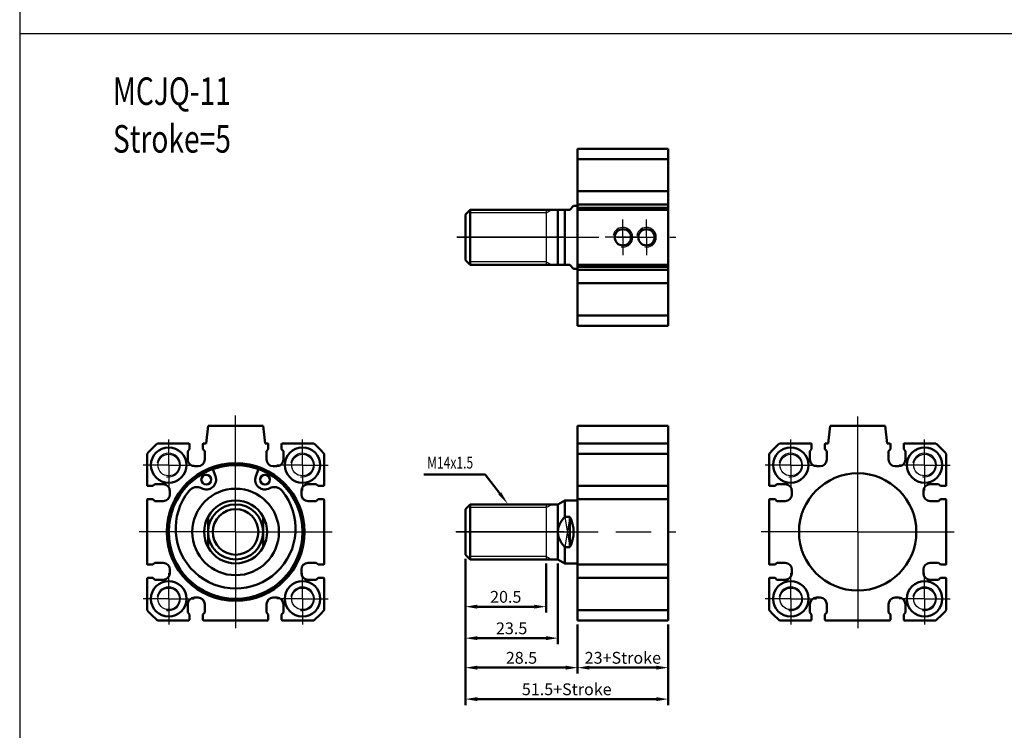
# Model space of a CAD drawing. Units: millimetres. Extents: x 1216 to 2285, y -222 to 421.
# Drawn here: x 1216 to 1466, y 66 to 246 of the extents above; entities that cross this region are included whole.
import ezdxf

# ---------------------------------------------------------------- set-up
doc = ezdxf.new("R2010")
doc.units = ezdxf.units.MM
doc.header["$LTSCALE"] = 3
doc.header["$PDMODE"] = 65
doc.header["$PDSIZE"] = 8.3
doc.linetypes.add('AM_ISO08W050', pattern=[18, 12, -1.5, 3, -1.5])
doc.linetypes.add('AM_ISO08W050X2', pattern=[9, 6, -0.75, 1.5, -0.75])
doc.layers.get('0').update_dxf_attribs({"linetype": 'CONTINUOUS'})
doc.layers.get('DEFPOINTS').update_dxf_attribs({"linetype": 'CONTINUOUS'})
for name, color, linetype, lineweight in [('AM_0', 7, 'CONTINUOUS', 50), ('AM_4', 3, 'CONTINUOUS', 25), ('AM_5', 5, 'CONTINUOUS', 50), ('AM_7', 1, 'AM_ISO08W050', 25), ('AM_VIS', 7, 'CONTINUOUS', 50)]:
    doc.layers.add(name, color=color, linetype=linetype, lineweight=lineweight)
doc.styles.add('CHINESET', font='simplex.shx', dxfattribs={"bigfont": 'chineset.shx'})
doc.styles.add('DAYUS', font='simplex', dxfattribs={"bigfont": 'dayus'})
doc.styles.get("Standard").update_dxf_attribs({"font": 'ISOCP.SHX'})
doc.dimstyles.new('AM_ISO$0', dxfattribs={"dimtxt": 3, "dimasz": 3, "dimexe": 1.5, "dimexo": 1, "dimgap": 1, "dimtad": 1, "dimdsep": 46, "dimtxsty": 'STANDARD', "dimcen": 0, "dimclrd": 256, "dimclre": 256, "dimclrt": 256, "dimadec": 0, "dimazin": 2, "dimtp": 0.1, "dimtm": 0.1, "dimtfac": 0.71, "dimtmove": 0, "dimatfit": 3, "dimfxl": 1, "dimtolj": 2, "dimlwd": -1, "dimlwe": -1, "dimarcsym": 0})

# ---------------------------------------------------------------- blocks, each defined once
blk = doc.blocks.new('*D89')
at = {"layer": 'AM_5'}
for p, q in [((1357.75, 92.66), (1357.75, 80.16)), ((1380.75, 92.66), (1380.75, 80.16)), ((1360.75, 81.66), (1377.75, 81.66))]:
    blk.add_line(p, q, dxfattribs=at)
for points in [[(1360.75, 82.16), (1360.75, 81.16), (1357.75, 81.66)], [(1377.75, 82.16), (1377.75, 81.16), (1380.75, 81.66)]]:
    blk.add_solid(points, dxfattribs=at)
at = {"layer": 'DEFPOINTS', "color": 0}
for p in [(1357.75, 93.66), (1380.75, 93.66), (1380.75, 81.66)]:
    blk.add_point(p, dxfattribs=at)
at = {"layer": 'AM_5', "insert": (1369.25, 84.16), "char_height": 3, "attachment_point": 5}
blk.add_mtext('\\A2;23+Stroke', dxfattribs=at)
blk = doc.blocks.new('*D90')
at = {"layer": 'AM_5'}
for p, q in [((1329.25, 109.36), (1329.25, 80.16)), ((1357.75, 92.66), (1357.75, 80.16)), ((1332.25, 81.66), (1354.75, 81.66))]:
    blk.add_line(p, q, dxfattribs=at)
for points in [[(1332.25, 82.16), (1332.25, 81.16), (1329.25, 81.66)], [(1354.75, 82.16), (1354.75, 81.16), (1357.75, 81.66)]]:
    blk.add_solid(points, dxfattribs=at)
at = {"layer": 'DEFPOINTS', "color": 0}
for p in [(1329.25, 110.36), (1357.75, 93.66), (1357.75, 81.66)]:
    blk.add_point(p, dxfattribs=at)
at = {"layer": 'AM_5', "insert": (1343.5, 84.16), "char_height": 3, "attachment_point": 5}
blk.add_mtext('\\A2;28.5', dxfattribs=at)
blk = doc.blocks.new('*D91')
at = {"layer": 'AM_5'}
for p, q in [((1329.25, 109.36), (1329.25, 72.16)), ((1380.75, 92.66), (1380.75, 72.16)), ((1332.25, 73.66), (1377.75, 73.66))]:
    blk.add_line(p, q, dxfattribs=at)
for points in [[(1332.25, 74.16), (1332.25, 73.16), (1329.25, 73.66)], [(1377.75, 74.16), (1377.75, 73.16), (1380.75, 73.66)]]:
    blk.add_solid(points, dxfattribs=at)
at = {"layer": 'DEFPOINTS', "color": 0}
for p in [(1329.25, 110.36), (1380.75, 93.66), (1380.75, 73.66)]:
    blk.add_point(p, dxfattribs=at)
at = {"layer": 'AM_5', "insert": (1355, 76.16), "char_height": 3, "attachment_point": 5}
blk.add_mtext('\\A2;51.5+Stroke', dxfattribs=at)
blk = doc.blocks.new('*D92')
at = {"layer": 'AM_5'}
for p, q in [((1329.25, 109.36), (1329.25, 95.66)), ((1349.75, 108.16), (1349.75, 95.66)), ((1332.25, 97.16), (1346.75, 97.16))]:
    blk.add_line(p, q, dxfattribs=at)
for points in [[(1332.25, 97.66), (1332.25, 96.66), (1329.25, 97.16)], [(1346.75, 97.66), (1346.75, 96.66), (1349.75, 97.16)]]:
    blk.add_solid(points, dxfattribs=at)
at = {"layer": 'DEFPOINTS', "color": 0}
for p in [(1329.25, 110.36), (1349.75, 109.16), (1349.75, 97.16)]:
    blk.add_point(p, dxfattribs=at)
at = {"layer": 'AM_5', "insert": (1339.5, 99.66), "char_height": 3, "attachment_point": 5}
blk.add_mtext('\\A2;20.5', dxfattribs=at)
blk = doc.blocks.new('*D93')
at = {"layer": 'AM_5'}
for p, q in [((1329.25, 109.36), (1329.25, 87.66)), ((1352.75, 108.16), (1352.75, 87.66)), ((1332.25, 89.16), (1349.75, 89.16))]:
    blk.add_line(p, q, dxfattribs=at)
for points in [[(1332.25, 89.66), (1332.25, 88.66), (1329.25, 89.16)], [(1349.75, 89.66), (1349.75, 88.66), (1352.75, 89.16)]]:
    blk.add_solid(points, dxfattribs=at)
at = {"layer": 'DEFPOINTS', "color": 0}
for p in [(1329.25, 110.36), (1352.75, 109.16), (1352.75, 89.16)]:
    blk.add_point(p, dxfattribs=at)
at = {"layer": 'AM_5', "insert": (1341, 91.66), "char_height": 3, "attachment_point": 5}
blk.add_mtext('\\A2;23.5', dxfattribs=at)
blk = doc.blocks.new('*S85')
at = {"layer": 'AM_5', "color": 5}
for p, q in [((1337.76, 130.8), (1353.33, 130.8)), ((1353.33, 130.8), (1357.01, 125.95))]:
    blk.add_line(p, q, dxfattribs=at)
at = {"layer": 'AM_5', "color": 5, "lineweight": 35}
blk.add_trace([(1356.64, 125.67), (1357.38, 126.22), (1359.13, 123.16)], dxfattribs=at)

msp = doc.modelspace()

# ---------------------------------------------------------------- linework, layer by layer
at = {"color": 4}
msp.add_line((1216.032, 242.819), (2284.696, 242.819), dxfattribs=at)
for p, q in [((1349.749, 198.052), (1349.749, 184.052)), ((1349.749, 123.157), (1349.749, 109.157)), ((1355.749, 120.03), (1354.481, 112.284)), ((1354.481, 120.03), (1355.749, 112.284))]:
    msp.add_line(p, q)
msp.add_lwpolyline([(1216.032, -110.509), (2284.696, -110.509), (2284.696, 420.913), (1216.032, 420.913)], close=True, dxfattribs=at)
for centre in [(1253.88, 133.157), (1287.88, 133.157), (1411.899, 133.157), (1445.899, 133.157), (1253.88, 99.157), (1287.88, 99.157), (1411.899, 99.157), (1445.899, 99.157)]:
    msp.add_circle(centre, 2.75)
at = {"layer": 'AM_0'}
for centre in [(1369.249, 191.052), (1375.249, 191.052)]:
    msp.add_circle(centre, 2.067, dxfattribs=at)
at = {"layer": 'AM_4'}
for p, q in [((1349.749, 197.302), (1351.24, 198.052)), ((1349.749, 197.302), (1330.449, 197.302)), ((1349.749, 184.802), (1330.449, 184.802)), ((1349.749, 184.802), (1351.24, 184.052)), ((1349.749, 122.407), (1351.24, 123.157)), ((1349.749, 122.407), (1330.449, 122.407)), ((1349.749, 109.907), (1330.449, 109.907)), ((1349.749, 109.907), (1351.24, 109.157))]:
    msp.add_line(p, q, dxfattribs=at)
for centre, radius in [((1369.249, 191.052), 2.5), ((1375.249, 191.052), 2.5), ((1253.88, 133.157), 3), ((1287.88, 133.157), 3), ((1411.899, 133.157), 3), ((1445.899, 133.157), 3), ((1253.88, 99.157), 3), ((1287.88, 99.157), 3), ((1411.899, 99.157), 3), ((1445.899, 99.157), 3)]:
    msp.add_arc(centre, radius, 260, 170, dxfattribs=at)
at = {"layer": 'AM_7', "linetype": 'AM_ISO08W050X2'}
for p, q in [((1369.249, 191.052), (1369.249, 195.552)), ((1375.249, 191.052), (1375.249, 195.552)), ((1369.249, 191.052), (1364.749, 191.052)), ((1368.249, 191.052), (1372.749, 191.052)), ((1373.249, 191.052), (1368.749, 191.052)), ((1369.249, 191.052), (1369.249, 186.552)), ((1373.249, 191.052), (1377.749, 191.052)), ((1375.249, 191.052), (1375.249, 186.552)), ((1253.88, 133.157), (1253.88, 139.657)), ((1287.88, 133.157), (1287.88, 139.657)), ((1411.899, 133.157), (1411.899, 139.657)), ((1445.899, 133.157), (1445.899, 139.657)), ((1253.88, 133.157), (1247.38, 133.157)), ((1253.88, 133.157), (1260.38, 133.157)), ((1253.88, 133.157), (1253.88, 126.657)), ((1287.88, 133.157), (1281.38, 133.157)), ((1287.88, 133.157), (1294.38, 133.157)), ((1287.88, 133.157), (1287.88, 126.657)), ((1411.899, 133.157), (1405.399, 133.157)), ((1411.899, 133.157), (1418.399, 133.157)), ((1411.899, 133.157), (1411.899, 126.657)), ((1445.899, 133.157), (1439.399, 133.157)), ((1445.899, 133.157), (1452.399, 133.157)), ((1445.899, 133.157), (1445.899, 126.657)), ((1253.88, 99.157), (1253.88, 105.657)), ((1287.88, 99.157), (1287.88, 105.657)), ((1411.899, 99.157), (1411.899, 105.657)), ((1445.899, 99.157), (1445.899, 105.657)), ((1253.88, 99.157), (1247.38, 99.157)), ((1253.88, 99.157), (1260.38, 99.157)), ((1253.88, 99.157), (1253.88, 92.657)), ((1287.88, 99.157), (1281.38, 99.157)), ((1287.88, 99.157), (1294.38, 99.157)), ((1287.88, 99.157), (1287.88, 92.657)), ((1411.899, 99.157), (1405.399, 99.157)), ((1411.899, 99.157), (1418.399, 99.157)), ((1411.899, 99.157), (1411.899, 92.657)), ((1445.899, 99.157), (1439.399, 99.157)), ((1445.899, 99.157), (1452.399, 99.157)), ((1445.899, 99.157), (1445.899, 92.657))]:
    msp.add_line(p, q, dxfattribs=at)
at = {"layer": 'AM_7'}
for p, q in [((1354.349, 191.052), (1327.105, 191.052)), ((1327.168, 191.052), (1382.749, 191.052)), ((1270.88, 116.157), (1270.88, 145.716)), ((1428.899, 116.157), (1428.899, 145.493)), ((1270.88, 116.157), (1246.38, 116.157)), ((1270.88, 116.157), (1295.38, 116.157)), ((1270.88, 116.157), (1270.88, 91.657)), ((1354.349, 116.157), (1326.805, 116.157)), ((1326.983, 116.157), (1382.749, 116.157)), ((1428.899, 116.157), (1404.399, 116.157)), ((1428.899, 116.157), (1453.399, 116.157)), ((1428.899, 116.157), (1428.899, 91.657))]:
    msp.add_line(p, q, dxfattribs=at)
at = {"layer": 'AM_VIS'}
for p, q in [((1380.749, 213.552), (1357.749, 213.552)), ((1357.749, 168.552), (1357.749, 213.552)), ((1380.749, 213.552), (1380.749, 210.895)), ((1380.749, 210.895), (1357.749, 210.895)), ((1380.749, 202.952), (1380.749, 210.895)), ((1380.749, 202.752), (1357.749, 202.752)), ((1380.749, 202.752), (1380.749, 202.952)), ((1380.749, 202.752), (1380.749, 201.502)), ((1380.749, 201.502), (1380.749, 200.602)), ((1380.749, 200.602), (1380.749, 199.352)), ((1329.249, 196.852), (1330.449, 198.052)), ((1352.749, 198.052), (1330.449, 198.052)), ((1330.449, 198.052), (1330.449, 184.052)), ((1352.749, 198.052), (1354.481, 198.052)), ((1352.749, 184.052), (1352.749, 198.052)), ((1355.749, 198.052), (1354.481, 198.052)), ((1354.481, 198.052), (1354.481, 184.052)), ((1355.749, 198.052), (1356.749, 199.052)), ((1357.749, 199.052), (1356.749, 199.052)), ((1380.749, 199.352), (1357.749, 199.352)), ((1380.749, 198.552), (1357.749, 198.552)), ((1380.749, 198.052), (1357.749, 198.052)), ((1380.749, 199.152), (1380.749, 199.352)), ((1380.749, 198.552), (1380.749, 199.152)), ((1380.749, 198.052), (1380.749, 198.552)), ((1380.749, 184.052), (1380.749, 198.052)), ((1329.249, 185.252), (1329.249, 196.852)), ((1329.249, 185.252), (1330.449, 184.052)), ((1352.749, 184.052), (1330.449, 184.052)), ((1352.749, 184.052), (1354.481, 184.052)), ((1354.481, 184.052), (1355.749, 184.052)), ((1356.749, 183.052), (1355.749, 184.052)), ((1357.749, 183.052), (1356.749, 183.052)), ((1380.749, 184.052), (1357.749, 184.052)), ((1380.749, 183.552), (1357.749, 183.552)), ((1380.749, 182.752), (1357.749, 182.752)), ((1380.749, 183.552), (1380.749, 184.052)), ((1380.749, 182.952), (1380.749, 183.552)), ((1380.749, 182.752), (1380.749, 182.952)), ((1380.749, 182.752), (1380.749, 181.502)), ((1380.749, 181.502), (1380.749, 180.602)), ((1380.749, 180.602), (1380.749, 179.352)), ((1380.749, 179.352), (1357.749, 179.352)), ((1380.749, 179.152), (1380.749, 179.352)), ((1380.749, 171.208), (1380.749, 179.152)), ((1380.749, 171.208), (1357.749, 171.208)), ((1380.749, 171.208), (1380.749, 168.552)), ((1380.749, 168.552), (1357.749, 168.552)), ((1263.38, 138.657), (1263.88, 143.157)), ((1263.88, 143.157), (1277.88, 143.157)), ((1277.88, 143.157), (1278.38, 138.657)), ((1380.749, 143.157), (1357.749, 143.157)), ((1357.749, 143.157), (1357.749, 93.657)), ((1380.749, 138.657), (1380.749, 143.157)), ((1421.399, 138.657), (1421.899, 143.157)), ((1421.899, 143.157), (1435.899, 143.157)), ((1435.899, 143.157), (1436.399, 138.657)), ((1251.037, 138.657), (1258.98, 138.657)), ((1259.18, 137.157), (1259.18, 138.457)), ((1262.58, 138.457), (1262.58, 137.157)), ((1262.78, 138.657), (1263.38, 138.657)), ((1278.38, 138.657), (1278.98, 138.657)), ((1279.18, 137.157), (1279.18, 138.457)), ((1282.58, 138.457), (1282.58, 137.157)), ((1282.78, 138.657), (1290.723, 138.657)), ((1380.749, 138.657), (1357.749, 138.657)), ((1380.749, 138.657), (1380.749, 136)), ((1409.056, 138.657), (1416.999, 138.657)), ((1417.199, 137.157), (1417.199, 138.457)), ((1420.599, 138.457), (1420.599, 137.157)), ((1420.799, 138.657), (1421.399, 138.657)), ((1436.399, 138.657), (1436.999, 138.657)), ((1437.199, 137.157), (1437.199, 138.457)), ((1440.599, 138.457), (1440.599, 137.157)), ((1440.799, 138.657), (1448.742, 138.657)), ((1248.38, 128.057), (1248.38, 136)), ((1258.73, 136.657), (1259.18, 137.157)), ((1258.73, 134.557), (1258.73, 136.657)), ((1262.58, 137.157), (1263.03, 136.657)), ((1263.03, 136.657), (1263.03, 134.557)), ((1278.73, 136.657), (1279.18, 137.157)), ((1278.73, 134.557), (1278.73, 136.657)), ((1282.58, 137.157), (1283.03, 136.657)), ((1283.03, 136.657), (1283.03, 134.557)), ((1293.38, 136), (1293.38, 128.057)), ((1380.749, 136), (1357.749, 136)), ((1380.749, 128.057), (1380.749, 136)), ((1406.399, 128.057), (1406.399, 136)), ((1416.749, 136.657), (1417.199, 137.157)), ((1416.749, 134.557), (1416.749, 136.657)), ((1420.599, 137.157), (1421.049, 136.657)), ((1421.049, 136.657), (1421.049, 134.557)), ((1436.749, 136.657), (1437.199, 137.157)), ((1436.749, 134.557), (1436.749, 136.657)), ((1440.599, 137.157), (1441.049, 136.657)), ((1441.049, 136.657), (1441.049, 134.557)), ((1451.399, 136), (1451.399, 128.057)), ((1261.33, 132.857), (1260.43, 132.857)), ((1281.33, 132.857), (1280.43, 132.857)), ((1419.349, 132.857), (1418.449, 132.857)), ((1439.349, 132.857), (1438.449, 132.857)), ((1265.1, 132.144), (1265.765, 130.304)), ((1275.995, 130.304), (1276.66, 132.144)), ((1248.58, 127.857), (1249.88, 127.857)), ((1249.88, 127.857), (1250.38, 128.307)), ((1250.38, 128.307), (1252.48, 128.307)), ((1289.28, 128.307), (1291.38, 128.307)), ((1291.38, 128.307), (1291.88, 127.857)), ((1291.88, 127.857), (1293.18, 127.857)), ((1380.749, 127.857), (1357.749, 127.857)), ((1380.749, 127.857), (1380.749, 128.057)), ((1380.749, 127.857), (1380.749, 126.607)), ((1406.599, 127.857), (1407.899, 127.857)), ((1407.899, 127.857), (1408.399, 128.307)), ((1408.399, 128.307), (1410.499, 128.307)), ((1447.299, 128.307), (1449.399, 128.307)), ((1449.399, 128.307), (1449.899, 127.857)), ((1449.899, 127.857), (1451.199, 127.857)), ((1254.18, 126.607), (1254.18, 125.707)), ((1287.58, 125.707), (1287.58, 126.607)), ((1380.749, 126.607), (1380.749, 125.707)), ((1380.749, 125.707), (1380.749, 124.457)), ((1412.199, 126.607), (1412.199, 125.707)), ((1445.599, 125.707), (1445.599, 126.607)), ((1248.38, 108.057), (1248.38, 124.257)), ((1249.88, 124.457), (1248.58, 124.457)), ((1250.38, 124.007), (1249.88, 124.457)), ((1252.48, 124.007), (1250.38, 124.007)), ((1291.38, 124.007), (1289.28, 124.007)), ((1291.88, 124.457), (1291.38, 124.007)), ((1293.18, 124.457), (1291.88, 124.457)), ((1293.38, 124.257), (1293.38, 108.057)), ((1329.249, 121.957), (1330.449, 123.157)), ((1352.749, 123.157), (1330.449, 123.157)), ((1330.449, 123.157), (1330.449, 109.157)), ((1352.749, 123.157), (1354.481, 124.157)), ((1352.749, 116.157), (1352.749, 123.157)), ((1357.749, 124.157), (1354.481, 124.157)), ((1354.481, 124.157), (1354.481, 120.03)), ((1380.749, 124.457), (1357.749, 124.457)), ((1380.749, 124.257), (1380.749, 124.457)), ((1380.749, 108.057), (1380.749, 124.257)), ((1406.399, 108.057), (1406.399, 124.257)), ((1407.899, 124.457), (1406.599, 124.457)), ((1408.399, 124.007), (1407.899, 124.457)), ((1410.499, 124.007), (1408.399, 124.007)), ((1449.399, 124.007), (1447.299, 124.007)), ((1449.899, 124.457), (1449.399, 124.007)), ((1451.199, 124.457), (1449.899, 124.457)), ((1451.399, 124.257), (1451.399, 108.057)), ((1329.249, 110.357), (1329.249, 121.957)), ((1263.88, 120.03), (1263.88, 116.157)), ((1277.88, 120.03), (1277.88, 116.157)), ((1354.481, 120.03), (1355.749, 120.03)), ((1355.749, 112.284), (1355.749, 120.03)), ((1263.88, 116.157), (1263.88, 112.284)), ((1277.88, 116.157), (1277.88, 112.284)), ((1352.749, 109.157), (1352.749, 116.157)), ((1329.249, 110.357), (1330.449, 109.157)), ((1355.749, 112.284), (1354.481, 112.284)), ((1354.481, 112.284), (1354.481, 108.157)), ((1248.58, 107.857), (1249.88, 107.857)), ((1249.88, 107.857), (1250.38, 108.307)), ((1250.38, 108.307), (1252.48, 108.307)), ((1289.28, 108.307), (1291.38, 108.307)), ((1291.38, 108.307), (1291.88, 107.857)), ((1291.88, 107.857), (1293.18, 107.857)), ((1352.749, 109.157), (1330.449, 109.157)), ((1352.749, 109.157), (1354.481, 108.157)), ((1357.749, 108.157), (1354.481, 108.157)), ((1380.749, 107.857), (1357.749, 107.857)), ((1380.749, 107.857), (1380.749, 108.057)), ((1380.749, 107.857), (1380.749, 106.607)), ((1406.599, 107.857), (1407.899, 107.857)), ((1407.899, 107.857), (1408.399, 108.307)), ((1408.399, 108.307), (1410.499, 108.307)), ((1447.299, 108.307), (1449.399, 108.307)), ((1449.399, 108.307), (1449.899, 107.857)), ((1449.899, 107.857), (1451.199, 107.857)), ((1254.18, 106.607), (1254.18, 105.707)), ((1287.58, 105.707), (1287.58, 106.607)), ((1380.749, 106.607), (1380.749, 105.707)), ((1380.749, 105.707), (1380.749, 104.457)), ((1412.199, 106.607), (1412.199, 105.707)), ((1445.599, 105.707), (1445.599, 106.607)), ((1248.38, 96.314), (1248.38, 104.257)), ((1249.88, 104.457), (1248.58, 104.457)), ((1250.38, 104.007), (1249.88, 104.457)), ((1252.48, 104.007), (1250.38, 104.007)), ((1291.38, 104.007), (1289.28, 104.007)), ((1291.88, 104.457), (1291.38, 104.007)), ((1293.18, 104.457), (1291.88, 104.457)), ((1293.38, 104.257), (1293.38, 96.314)), ((1380.749, 104.457), (1357.749, 104.457)), ((1380.749, 104.257), (1380.749, 104.457)), ((1380.749, 96.314), (1380.749, 104.257)), ((1406.399, 96.314), (1406.399, 104.257)), ((1407.899, 104.457), (1406.599, 104.457)), ((1408.399, 104.007), (1407.899, 104.457)), ((1410.499, 104.007), (1408.399, 104.007)), ((1449.399, 104.007), (1447.299, 104.007)), ((1449.899, 104.457), (1449.399, 104.007)), ((1451.199, 104.457), (1449.899, 104.457)), ((1451.399, 104.257), (1451.399, 96.314)), ((1258.73, 95.657), (1258.73, 97.757)), ((1260.43, 99.457), (1261.33, 99.457)), ((1263.03, 97.757), (1263.03, 95.657)), ((1278.73, 95.657), (1278.73, 97.757)), ((1280.43, 99.457), (1281.33, 99.457)), ((1283.03, 97.757), (1283.03, 95.657)), ((1416.749, 95.657), (1416.749, 97.757)), ((1418.449, 99.457), (1419.349, 99.457)), ((1421.049, 97.757), (1421.049, 95.657)), ((1436.749, 95.657), (1436.749, 97.757)), ((1438.449, 99.457), (1439.349, 99.457)), ((1441.049, 97.757), (1441.049, 95.657)), ((1259.18, 95.157), (1258.73, 95.657)), ((1259.18, 93.857), (1259.18, 95.157)), ((1263.03, 95.657), (1262.58, 95.157)), ((1262.58, 95.157), (1262.58, 93.857)), ((1279.18, 95.157), (1278.73, 95.657)), ((1279.18, 93.857), (1279.18, 95.157)), ((1283.03, 95.657), (1282.58, 95.157)), ((1282.58, 95.157), (1282.58, 93.857)), ((1380.749, 96.314), (1357.749, 96.314)), ((1380.749, 96.314), (1380.749, 93.657)), ((1417.199, 95.157), (1416.749, 95.657)), ((1417.199, 93.857), (1417.199, 95.157)), ((1421.049, 95.657), (1420.599, 95.157)), ((1420.599, 95.157), (1420.599, 93.857)), ((1437.199, 95.157), (1436.749, 95.657)), ((1437.199, 93.857), (1437.199, 95.157)), ((1441.049, 95.657), (1440.599, 95.157)), ((1440.599, 95.157), (1440.599, 93.857)), ((1258.98, 93.657), (1251.037, 93.657)), ((1278.98, 93.657), (1262.78, 93.657)), ((1290.723, 93.657), (1282.78, 93.657)), ((1380.749, 93.657), (1357.749, 93.657)), ((1416.999, 93.657), (1409.056, 93.657)), ((1436.999, 93.657), (1420.799, 93.657)), ((1448.742, 93.657), (1440.799, 93.657))]:
    msp.add_line(p, q, dxfattribs=at)
for centre, radius in [((1253.88, 133.157), 4.5), ((1287.88, 133.157), 4.5), ((1411.899, 133.157), 4.5), ((1445.899, 133.157), 4.5), ((1270.88, 116.157), 17.5), ((1270.88, 116.157), 17), ((1263.414, 129.454), 1.25), ((1278.346, 129.454), 1.25), ((1428.899, 116.157), 14.9), ((1270.88, 116.157), 11), ((1270.88, 116.157), 7), ((1270.88, 116.157), 5.8), ((1253.88, 99.157), 4.5), ((1287.88, 99.157), 4.5), ((1411.899, 99.157), 4.5), ((1445.899, 99.157), 4.5)]:
    msp.add_circle(centre, radius, dxfattribs=at)
for centre, radius, start, end in [((1270.88, 116.157), 30, 131.40962, 138.59038), ((1258.98, 138.457), 0.2, 0, 90), ((1262.78, 138.457), 0.2, 90, 180), ((1278.98, 138.457), 0.2, 0, 90), ((1282.78, 138.457), 0.2, 90, 180), ((1270.88, 116.157), 30, 41.40962, 48.59038), ((1428.899, 116.157), 30, 131.40962, 138.59038), ((1416.999, 138.457), 0.2, 0, 90), ((1420.799, 138.457), 0.2, 90, 180), ((1436.999, 138.457), 0.2, 0, 90), ((1440.799, 138.457), 0.2, 90, 180), ((1428.899, 116.157), 30, 41.40962, 48.59038), ((1260.43, 134.557), 1.7, 180, 270), ((1261.33, 134.557), 1.7, 270, 0), ((1280.43, 134.557), 1.7, 180, 270), ((1281.33, 134.557), 1.7, 270, 0), ((1418.449, 134.557), 1.7, 180, 270), ((1419.349, 134.557), 1.7, 270, 0), ((1438.449, 134.557), 1.7, 180, 270), ((1439.349, 134.557), 1.7, 270, 0), ((1263.414, 129.454), 2.5, 241.31, 19.87687), ((1278.346, 129.454), 2.5, 160.12313, 298.69), ((1248.58, 128.057), 0.2, 180, 270), ((1252.48, 126.607), 1.7, 0, 90), ((1261.014, 125.068), 2.5, 61.31, 140.83635), ((1280.746, 125.068), 2.5, 39.16365, 118.69), ((1289.28, 126.607), 1.7, 90, 180), ((1293.18, 128.057), 0.2, 270, 0), ((1406.599, 128.057), 0.2, 180, 270), ((1410.499, 126.607), 1.7, 0, 90), ((1447.299, 126.607), 1.7, 90, 180), ((1451.199, 128.057), 0.2, 270, 0), ((1252.48, 125.707), 1.7, 270, 0), ((1270.88, 117.032), 15.225, 140.83635, 39.16365), ((1289.28, 125.707), 1.7, 180, 270), ((1410.499, 125.707), 1.7, 270, 0), ((1447.299, 125.707), 1.7, 180, 270), ((1248.58, 124.257), 0.2, 90, 180), ((1270.88, 116.157), 8, 28.95502, 151.04498), ((1293.18, 124.257), 0.2, 0, 90), ((1406.599, 124.257), 0.2, 90, 180), ((1451.199, 124.257), 0.2, 0, 90), ((1270.88, 116.157), 8, 151.04498, 208.95502), ((1270.88, 116.157), 8, 331.04498, 28.95502), ((1348.749, 116.157), 8, 331.04498, 28.95502), ((1270.88, 116.157), 8, 208.95502, 331.04498), ((1248.58, 108.057), 0.2, 180, 270), ((1252.48, 106.607), 1.7, 0, 90), ((1289.28, 106.607), 1.7, 90, 180), ((1293.18, 108.057), 0.2, 270, 0), ((1406.599, 108.057), 0.2, 180, 270), ((1410.499, 106.607), 1.7, 0, 90), ((1447.299, 106.607), 1.7, 90, 180), ((1451.199, 108.057), 0.2, 270, 0), ((1252.48, 105.707), 1.7, 270, 0), ((1289.28, 105.707), 1.7, 180, 270), ((1410.499, 105.707), 1.7, 270, 0), ((1447.299, 105.707), 1.7, 180, 270), ((1248.58, 104.257), 0.2, 90, 180), ((1293.18, 104.257), 0.2, 0, 90), ((1406.599, 104.257), 0.2, 90, 180), ((1451.199, 104.257), 0.2, 0, 90), ((1260.43, 97.757), 1.7, 90, 180), ((1261.33, 97.757), 1.7, 0, 90), ((1280.43, 97.757), 1.7, 90, 180), ((1281.33, 97.757), 1.7, 0, 90), ((1418.449, 97.757), 1.7, 90, 180), ((1419.349, 97.757), 1.7, 0, 90), ((1438.449, 97.757), 1.7, 90, 180), ((1439.349, 97.757), 1.7, 0, 90), ((1270.88, 116.157), 30, 221.40962, 228.59038), ((1270.88, 116.157), 30, 311.40962, 318.59038), ((1428.899, 116.157), 30, 221.40962, 228.59038), ((1428.899, 116.157), 30, 311.40962, 318.59038), ((1258.98, 93.857), 0.2, 270, 0), ((1262.78, 93.857), 0.2, 180, 270), ((1278.98, 93.857), 0.2, 270, 0), ((1282.78, 93.857), 0.2, 180, 270), ((1416.999, 93.857), 0.2, 270, 0), ((1420.799, 93.857), 0.2, 180, 270), ((1436.999, 93.857), 0.2, 270, 0), ((1440.799, 93.857), 0.2, 180, 270)]:
    msp.add_arc(centre, radius, start, end, dxfattribs=at)
for points in [[(1352.749, 116.157), (1352.749, 117.964), (1354.481, 120.03)], [(1354.481, 112.284), (1352.749, 114.349), (1352.749, 116.157)]]:
    msp.add_rational_spline(points, [1, 1.03509833901, 1], degree=2, dxfattribs=at)

# ---------------------------------------------------------------- block references
at = {"layer": 'AM_5'}
msp.add_blockref('*S85', (-19.026, 0), dxfattribs=at)

# ---------------------------------------------------------------- texts
at = {"style": 'CHINESET', "width": 0.75}
for s, p in [('MCJQ-11', (1239.722, 224.699)), ('Stroke=5', (1239.722, 212.575))]:
    msp.add_text(s, height=7, dxfattribs=at).set_placement(p)
at = {"layer": 'AM_5', "style": 'DAYUS', "width": 0.75}
msp.add_text('M14x1.5', height=3, dxfattribs=at).set_placement((1319.537, 132.274))

# ---------------------------------------------------------------- dimensions: what is measured, and where the dimension line sits
at = {"layer": 'AM_5'}
dim = msp.add_linear_dim(base=(1357.749, 81.657), p1=(1329.249, 110.357), p2=(1357.749, 93.657), dimstyle='AM_ISO$0', override={"dimtdec": 8}, dxfattribs=at)
dim.commit()
dim.dimension.update_dxf_attribs({"geometry": '*D90', "text_midpoint": (1343.499, 81.657), "dimtype": 160})
dim = msp.add_linear_dim(base=(1380.749, 73.657), p1=(1329.249, 110.357), p2=(1380.749, 93.657), text='<>+Stroke', dimstyle='AM_ISO$0', override={"dimtdec": 8}, dxfattribs=at)
dim.commit()
dim.dimension.update_dxf_attribs({"geometry": '*D91', "text_midpoint": (1354.999, 76.157)})
for base, p2, picture, middle in [((1349.749, 97.157), (1349.749, 109.157), '*D92', (1339.499, 99.657)), ((1352.749, 89.157), (1352.749, 109.157), '*D93', (1340.999, 91.657))]:
    dim = msp.add_linear_dim(base=base, p1=(1329.249, 110.357), p2=p2, dimstyle='AM_ISO$0', override={"dimscale": 1, "dimlfac": 1}, dxfattribs=at)
    dim.commit()
    dim.dimension.update_dxf_attribs({"geometry": picture, "text_midpoint": middle})
dim = msp.add_linear_dim(base=(1380.749, 81.657), p1=(1357.749, 93.657), p2=(1380.749, 93.657), text='<>+Stroke', dimstyle='AM_ISO$0', override={"dimtdec": 8}, dxfattribs=at)
dim.commit()
dim.dimension.update_dxf_attribs({"geometry": '*D89', "text_midpoint": (1369.249, 81.657), "dimtype": 160})

doc.saveas('drawing.dxf')
